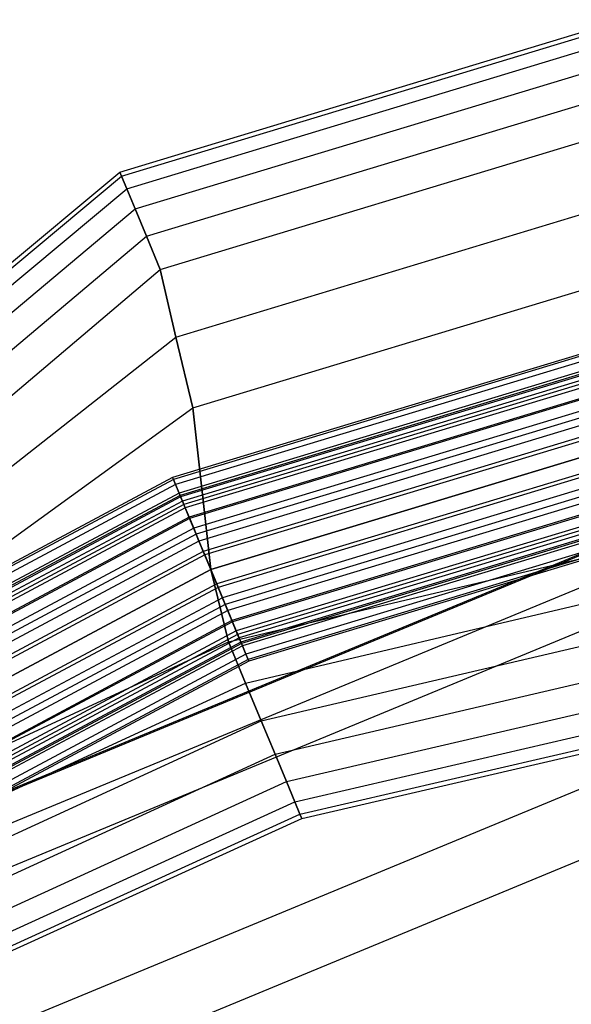
# Paper-space layout 'SW_Model_1' of a CAD drawing. Units: inches. Extents: x -1500 to 1500, y -3150 to 3150.
# Drawn here: x -189 to -97, y 306 to 472 of the extents above; entities that cross this region are included whole.
import ezdxf

# ---------------------------------------------------------------- set-up
doc = ezdxf.new("R2010")
doc.units = ezdxf.units.IN
doc.header["$MEASUREMENT"] = 0
doc.layers.add('SLD-0', color=179, linetype='Continuous')

psp = doc.layouts.new('SW_Model_1')

# ---------------------------------------------------------------- linework, layer by layer
at = {"layer": 'SLD-0', "color": 7}
for p, q in [((-172.590228, 446.669669), (-87.985735, 472.334161)), ((-172.296102, 445.959586), (-87.835791, 471.580341)), ((-172.296102, 445.959586), (-87.835791, 471.580341)), ((-171.425026, 443.856623), (-87.391721, 469.347848)), ((-171.425026, 443.856623), (-87.391721, 469.347848)), ((-170.010477, 440.441598), (-86.670589, 465.722477)), ((-170.010477, 440.441598), (-86.670589, 465.722477)), ((-168.106813, 435.845747), (-85.70011, 460.843547)), ((-168.106813, 435.845747), (-85.70011, 460.843547)), ((-165.787192, 430.245687), (-84.517577, 454.898555)), ((-165.787192, 430.245687), (-84.517577, 454.898555)), ((-253.353467, 379.170259), (-172.590228, 446.669669)), ((-172.590228, 446.669669), (-172.296102, 445.959586)), ((-172.296102, 445.959586), (-172.590228, 446.669669)), ((-252.926462, 378.531201), (-172.296102, 445.959586)), ((-252.926462, 378.531201), (-172.296102, 445.959586)), ((-172.296102, 445.959586), (-171.425026, 443.856623)), ((-171.425026, 443.856623), (-172.296102, 445.959586)), ((-251.661856, 376.638585), (-171.425026, 443.856623)), ((-251.661856, 376.638585), (-171.425026, 443.856623)), ((-171.425026, 443.856623), (-170.010477, 440.441598)), ((-170.010477, 440.441598), (-171.425026, 443.856623)), ((-163.140755, 418.856623), (-83.168436, 443.115961)), ((-163.140755, 418.856623), (-83.168436, 443.115961)), ((-249.608248, 373.565143), (-170.010477, 440.441598)), ((-249.608248, 373.565143), (-170.010477, 440.441598)), ((-170.010477, 440.441598), (-168.106813, 435.845747)), ((-168.106813, 435.845747), (-170.010477, 440.441598)), ((-246.844557, 369.428986), (-168.106813, 435.845747)), ((-246.844557, 369.428986), (-168.106813, 435.845747)), ((-168.106813, 435.845747), (-165.787192, 430.245687)), ((-165.787192, 430.245687), (-168.106813, 435.845747)), ((-243.476989, 364.389065), (-165.787192, 430.245687)), ((-243.476989, 364.389065), (-165.787192, 430.245687)), ((-165.787192, 430.245687), (-163.140755, 418.856623)), ((-163.140755, 418.856623), (-165.787192, 430.245687)), ((-160.269204, 406.924086), (-81.704532, 430.756419)), ((-160.269204, 406.924086), (-81.704532, 430.756419)), ((-239.634959, 358.63906), (-163.140755, 418.856623)), ((-239.634959, 358.63906), (-163.140755, 418.856623)), ((-163.140755, 418.856623), (-160.269204, 406.924086)), ((-160.269204, 406.924086), (-163.140755, 418.856623)), ((-235.466113, 352.399941), (-160.269204, 406.924086)), ((-235.466113, 352.399941), (-160.269204, 406.924086)), ((-160.269204, 406.924086), (-157.282891, 379.714488)), ((-157.282891, 379.714488), (-160.269204, 406.924086)), ((-157.282891, 379.714488), (-80.182122, 403.10275)), ((-157.282891, 379.714488), (-80.182122, 403.10275)), ((-77.496915, 389.6033), (-220.692541, 330.289729)), ((-77.454228, 389.388698), (-220.570979, 330.107798)), ((-154.296577, 367.50489), (-78.659713, 385.449082)), ((-154.296577, 367.50489), (-78.659713, 385.449082)), ((-76.451399, 384.347139), (-217.715166, 325.833771)), ((-228.339366, 341.734011), (-157.282891, 379.714488)), ((-228.339366, 341.734011), (-157.282891, 379.714488)), ((-157.282891, 379.714488), (-154.296577, 367.50489)), ((-154.296577, 367.50489), (-157.282891, 379.714488)), ((-75.102472, 377.565624), (-213.873746, 320.08468)), ((-151.425026, 360.572352), (-77.195809, 378.089539)), ((-151.425026, 360.572352), (-77.195809, 378.089539)), ((-148.77859, 354.183289), (-75.846667, 371.306946)), ((-148.77859, 354.183289), (-75.846667, 371.306946)), ((-224.003911, 335.245544), (-154.296577, 367.50489)), ((-224.003911, 335.245544), (-154.296577, 367.50489)), ((-154.296577, 367.50489), (-151.425026, 360.572352)), ((-151.425026, 360.572352), (-154.296577, 367.50489)), ((-146.458969, 348.583229), (-74.664135, 365.361953)), ((-146.458969, 348.583229), (-74.664135, 365.361953)), ((-219.835065, 329.006425), (-151.425026, 360.572352)), ((-219.835065, 329.006425), (-151.425026, 360.572352)), ((-151.425026, 360.572352), (-148.77859, 354.183289)), ((-148.77859, 354.183289), (-151.425026, 360.572352)), ((-144.555305, 343.987378), (-73.693655, 360.483024)), ((-144.555305, 343.987378), (-73.693655, 360.483024)), ((-143.140755, 340.572352), (-72.972524, 356.857652)), ((-143.140755, 340.572352), (-72.972524, 356.857652)), ((-215.993034, 323.25642), (-148.77859, 354.183289)), ((-215.993034, 323.25642), (-148.77859, 354.183289)), ((-148.77859, 354.183289), (-146.458969, 348.583229)), ((-146.458969, 348.583229), (-148.77859, 354.183289)), ((-142.26968, 338.46939), (-72.528454, 354.62516)), ((-142.26968, 338.46939), (-72.528454, 354.62516)), ((-141.975553, 337.759307), (-72.378509, 353.871339)), ((-70.217207, 353.005736), (-199.961687, 299.263813)), ((-212.625467, 318.216499), (-146.458969, 348.583229)), ((-212.625467, 318.216499), (-146.458969, 348.583229)), ((-146.458969, 348.583229), (-144.555305, 343.987378)), ((-144.555305, 343.987378), (-146.458969, 348.583229)), ((-209.861775, 314.080342), (-144.555305, 343.987378)), ((-209.861775, 314.080342), (-144.555305, 343.987378)), ((-144.555305, 343.987378), (-143.140755, 340.572352)), ((-143.140755, 340.572352), (-144.555305, 343.987378)), ((-68.023582, 341.97764), (-193.714772, 289.914645)), ((-207.808167, 311.0069), (-143.140755, 340.572352)), ((-207.808167, 311.0069), (-143.140755, 340.572352)), ((-143.140755, 340.572352), (-142.26968, 338.46939)), ((-142.26968, 338.46939), (-143.140755, 340.572352)), ((-206.543561, 309.114284), (-142.26968, 338.46939)), ((-206.543561, 309.114284), (-142.26968, 338.46939)), ((-142.26968, 338.46939), (-141.975553, 337.759307)), ((-141.975553, 337.759307), (-142.26968, 338.46939)), ((-206.116556, 308.475226), (-141.975553, 337.759307))]:
    psp.add_line(p, q, dxfattribs=at)
at = {"layer": 'SLD-0', "color": 4}
for p, q in [((-83.449885, 419.530904), (-163.692838, 395.18947)), ((-83.387096, 419.215241), (-163.569673, 394.892123)), ((-83.387096, 419.215241), (-163.569673, 394.892123)), ((-83.201142, 418.280385), (-163.20491, 394.011507)), ((-83.201142, 418.280385), (-163.20491, 394.011507)), ((-82.899168, 416.762261), (-162.612567, 392.581465)), ((-82.899168, 416.762261), (-162.612567, 392.581465)), ((-82.815842, 416.343352), (-162.449117, 392.186862)), ((-82.765236, 416.088937), (-162.349849, 391.947208)), ((-82.765236, 416.088937), (-162.349849, 391.947208)), ((-82.615362, 415.335471), (-162.055861, 391.237459)), ((-82.615362, 415.335471), (-162.055861, 391.237459)), ((-82.49278, 414.719209), (-161.815408, 390.656953)), ((-82.49278, 414.719209), (-161.815408, 390.656953)), ((-82.37198, 414.111908), (-161.578451, 390.084888)), ((-82.37198, 414.111908), (-161.578451, 390.084888)), ((-82.044443, 412.465269), (-160.935964, 388.533788)), ((-82.044443, 412.465269), (-160.935964, 388.533788)), ((-81.997594, 412.229743), (-160.844067, 388.311927)), ((-81.997594, 412.229743), (-160.844067, 388.311927)), ((-81.645338, 410.458834), (-160.153092, 386.643767)), ((-81.645338, 410.458834), (-160.153092, 386.643767)), ((-81.432641, 409.389532), (-159.735871, 385.636507)), ((-81.432641, 409.389532), (-159.735871, 385.636507)), ((-81.190003, 408.169709), (-159.25992, 384.487459)), ((-81.190003, 408.169709), (-159.25992, 384.487459)), ((-80.819631, 406.307724), (-158.533409, 382.733507)), ((-80.819631, 406.307724), (-158.533409, 382.733507)), ((-80.695936, 405.685863), (-158.290771, 382.147727)), ((-80.695936, 405.685863), (-158.290771, 382.147727)), ((-80.182122, 403.10275), (-157.282891, 379.714488)), ((-80.182122, 403.10275), (-157.282891, 379.714488)), ((-80.182122, 403.10275), (-157.282891, 379.714488)), ((-80.182122, 403.10275), (-157.282891, 379.714488)), ((-79.668309, 400.519637), (-156.27501, 377.281248)), ((-79.668309, 400.519637), (-156.27501, 377.281248)), ((-79.544613, 399.897776), (-156.032372, 376.695469)), ((-79.544613, 399.897776), (-156.032372, 376.695469)), ((-79.174242, 398.035791), (-155.305861, 374.941517)), ((-79.174242, 398.035791), (-155.305861, 374.941517)), ((-78.931604, 396.815968), (-154.82991, 373.792469)), ((-78.931604, 396.815968), (-154.82991, 373.792469)), ((-163.692838, 395.18947), (-237.645167, 355.661127)), ((-163.569673, 394.892123), (-237.466359, 355.393521)), ((-163.569673, 394.892123), (-237.466359, 355.393521)), ((-163.692838, 395.18947), (-163.569673, 394.892123)), ((-163.569673, 394.892123), (-163.692838, 395.18947)), ((-163.569673, 394.892123), (-163.20491, 394.011507)), ((-163.20491, 394.011507), (-163.569673, 394.892123)), ((-78.718906, 395.746666), (-154.412689, 372.785208)), ((-78.718906, 395.746666), (-154.412689, 372.785208)), ((-163.20491, 394.011507), (-236.936805, 354.600988)), ((-163.20491, 394.011507), (-236.936805, 354.600988)), ((-163.20491, 394.011507), (-162.612567, 392.581465)), ((-162.612567, 392.581465), (-163.20491, 394.011507)), ((-78.366651, 393.975757), (-153.721715, 371.117048)), ((-78.366651, 393.975757), (-153.721715, 371.117048)), ((-78.319802, 393.740231), (-153.629817, 370.895188)), ((-78.319802, 393.740231), (-153.629817, 370.895188)), ((-162.612567, 392.581465), (-236.076857, 353.313984)), ((-162.612567, 392.581465), (-236.076857, 353.313984)), ((-162.449117, 392.186862), (-235.839564, 352.95885)), ((-162.349849, 391.947208), (-235.69545, 352.743168)), ((-162.349849, 391.947208), (-235.69545, 352.743168)), ((-162.612567, 392.581465), (-161.815408, 390.656953)), ((-161.815408, 390.656953), (-162.612567, 392.581465)), ((-162.449117, 392.186862), (-162.349849, 391.947208)), ((-162.349849, 391.947208), (-162.449117, 392.186862)), ((-162.349849, 391.947208), (-162.055861, 391.237459)), ((-162.055861, 391.237459), (-162.349849, 391.947208)), ((-77.992265, 392.093593), (-152.987331, 369.344088)), ((-77.992265, 392.093593), (-152.987331, 369.344088)), ((-162.055861, 391.237459), (-235.268645, 352.10441)), ((-162.055861, 391.237459), (-235.268645, 352.10441)), ((-161.815408, 390.656953), (-234.919561, 351.581969)), ((-161.815408, 390.656953), (-234.919561, 351.581969)), ((-161.578451, 390.084888), (-234.575553, 351.067124)), ((-161.578451, 390.084888), (-234.575553, 351.067124)), ((-162.055861, 391.237459), (-161.578451, 390.084888)), ((-161.578451, 390.084888), (-162.055861, 391.237459)), ((-161.815408, 390.656953), (-160.844067, 388.311927)), ((-160.844067, 388.311927), (-161.815408, 390.656953)), ((-161.578451, 390.084888), (-160.935964, 388.533788)), ((-160.935964, 388.533788), (-161.578451, 390.084888)), ((-77.871465, 391.486292), (-152.750373, 368.772023)), ((-77.871465, 391.486292), (-152.750373, 368.772023)), ((-77.748883, 390.87003), (-152.50992, 368.191517)), ((-77.748883, 390.87003), (-152.50992, 368.191517)), ((-77.599009, 390.116563), (-152.215932, 367.481767)), ((-77.599009, 390.116563), (-152.215932, 367.481767)), ((-77.548403, 389.862149), (-152.116664, 367.242114)), ((-160.935964, 388.533788), (-233.642807, 349.671171)), ((-160.935964, 388.533788), (-233.642807, 349.671171)), ((-160.844067, 388.311927), (-233.509392, 349.471502)), ((-160.844067, 388.311927), (-233.509392, 349.471502)), ((-160.935964, 388.533788), (-160.153092, 386.643767)), ((-160.153092, 386.643767), (-160.935964, 388.533788)), ((-160.844067, 388.311927), (-159.735871, 385.636507)), ((-159.735871, 385.636507), (-160.844067, 388.311927)), ((-77.465077, 389.44324), (-151.953214, 366.84751)), ((-77.465077, 389.44324), (-151.953214, 366.84751)), ((-160.153092, 386.643767), (-232.506253, 347.970197)), ((-160.153092, 386.643767), (-232.506253, 347.970197)), ((-160.153092, 386.643767), (-159.25992, 384.487459)), ((-159.25992, 384.487459), (-160.153092, 386.643767)), ((-77.163103, 387.925116), (-151.360871, 365.417469)), ((-77.163103, 387.925116), (-151.360871, 365.417469)), ((-76.977149, 386.990259), (-150.996109, 364.536853)), ((-76.977149, 386.990259), (-150.996109, 364.536853)), ((-76.914359, 386.674597), (-150.872943, 364.239506)), ((-159.735871, 385.636507), (-231.900542, 347.063687)), ((-159.735871, 385.636507), (-231.900542, 347.063687)), ((-159.735871, 385.636507), (-158.533409, 382.733507)), ((-158.533409, 382.733507), (-159.735871, 385.636507)), ((-159.25992, 384.487459), (-231.209567, 346.029571)), ((-159.25992, 384.487459), (-231.209567, 346.029571)), ((-159.25992, 384.487459), (-158.290771, 382.147727)), ((-158.290771, 382.147727), (-159.25992, 384.487459)), ((-158.533409, 382.733507), (-230.154838, 344.451056)), ((-158.533409, 382.733507), (-230.154838, 344.451056)), ((-158.290771, 382.147727), (-229.802582, 343.923868)), ((-158.290771, 382.147727), (-229.802582, 343.923868)), ((-158.533409, 382.733507), (-157.282891, 379.714488)), ((-157.282891, 379.714488), (-158.533409, 382.733507)), ((-158.290771, 382.147727), (-157.282891, 379.714488)), ((-157.282891, 379.714488), (-158.290771, 382.147727)), ((-157.282891, 379.714488), (-228.339366, 341.734011)), ((-157.282891, 379.714488), (-228.339366, 341.734011)), ((-157.282891, 379.714488), (-228.339366, 341.734011)), ((-157.282891, 379.714488), (-228.339366, 341.734011)), ((-157.282891, 379.714488), (-156.032372, 376.695469)), ((-156.032372, 376.695469), (-157.282891, 379.714488)), ((-157.282891, 379.714488), (-156.27501, 377.281248)), ((-156.27501, 377.281248), (-157.282891, 379.714488)), ((-156.27501, 377.281248), (-226.87615, 339.544153)), ((-156.27501, 377.281248), (-226.87615, 339.544153)), ((-156.032372, 376.695469), (-226.523894, 339.016965)), ((-156.032372, 376.695469), (-226.523894, 339.016965)), ((-156.27501, 377.281248), (-155.305861, 374.941517)), ((-155.305861, 374.941517), (-156.27501, 377.281248)), ((-156.032372, 376.695469), (-154.82991, 373.792469)), ((-154.82991, 373.792469), (-156.032372, 376.695469)), ((-155.305861, 374.941517), (-225.469164, 337.43845)), ((-155.305861, 374.941517), (-225.469164, 337.43845)), ((-155.305861, 374.941517), (-154.412689, 372.785208)), ((-154.412689, 372.785208), (-155.305861, 374.941517)), ((-154.82991, 373.792469), (-224.77819, 336.404334)), ((-154.82991, 373.792469), (-224.77819, 336.404334)), ((-154.82991, 373.792469), (-153.721715, 371.117048)), ((-153.721715, 371.117048), (-154.82991, 373.792469)), ((-154.412689, 372.785208), (-224.172479, 335.497824)), ((-154.412689, 372.785208), (-224.172479, 335.497824)), ((-154.412689, 372.785208), (-153.629817, 370.895188)), ((-153.629817, 370.895188), (-154.412689, 372.785208)), ((-153.721715, 371.117048), (-223.16934, 333.99652)), ((-153.721715, 371.117048), (-223.16934, 333.99652)), ((-153.629817, 370.895188), (-223.035925, 333.79685)), ((-153.629817, 370.895188), (-223.035925, 333.79685)), ((-153.721715, 371.117048), (-152.750373, 368.772023)), ((-152.750373, 368.772023), (-153.721715, 371.117048)), ((-153.629817, 370.895188), (-152.987331, 369.344088)), ((-152.987331, 369.344088), (-153.629817, 370.895188)), ((-152.987331, 369.344088), (-222.103179, 332.400897)), ((-152.987331, 369.344088), (-222.103179, 332.400897)), ((-152.750373, 368.772023), (-221.759171, 331.886052)), ((-152.750373, 368.772023), (-221.759171, 331.886052)), ((-152.987331, 369.344088), (-152.50992, 368.191517)), ((-152.50992, 368.191517), (-152.987331, 369.344088)), ((-152.750373, 368.772023), (-151.953214, 366.84751)), ((-151.953214, 366.84751), (-152.750373, 368.772023)), ((-152.50992, 368.191517), (-221.410086, 331.363611)), ((-152.50992, 368.191517), (-221.410086, 331.363611)), ((-152.215932, 367.481767), (-220.983282, 330.724853)), ((-152.215932, 367.481767), (-220.983282, 330.724853)), ((-152.116664, 367.242114), (-220.839168, 330.509171)), ((-151.953214, 366.84751), (-220.601875, 330.154037)), ((-151.953214, 366.84751), (-220.601875, 330.154037)), ((-152.50992, 368.191517), (-152.215932, 367.481767)), ((-152.215932, 367.481767), (-152.50992, 368.191517)), ((-152.215932, 367.481767), (-152.116664, 367.242114)), ((-152.116664, 367.242114), (-152.215932, 367.481767)), ((-151.953214, 366.84751), (-151.360871, 365.417469)), ((-151.360871, 365.417469), (-151.953214, 366.84751)), ((-151.360871, 365.417469), (-219.741926, 328.867033)), ((-151.360871, 365.417469), (-219.741926, 328.867033)), ((-151.360871, 365.417469), (-150.996109, 364.536853)), ((-150.996109, 364.536853), (-151.360871, 365.417469)), ((-150.996109, 364.536853), (-219.212373, 328.0745)), ((-150.996109, 364.536853), (-219.212373, 328.0745)), ((-150.872943, 364.239506), (-219.033564, 327.806895)), ((-150.996109, 364.536853), (-150.872943, 364.239506)), ((-150.872943, 364.239506), (-150.996109, 364.536853))]:
    psp.add_line(p, q, dxfattribs=at)

doc.saveas('drawing.dxf')
